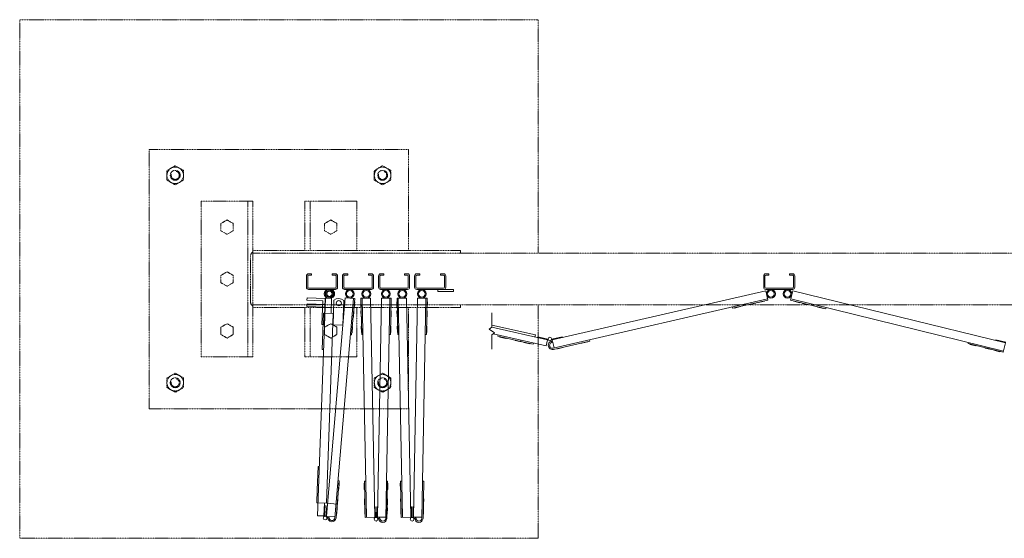
# Model space of a CAD drawing. Units: millimetres. Extents: x 5132 to 33146, y 470 to 10711.
# Drawn here: x 6500 to 8399, y 9711 to 10711 of the extents above; entities that cross this region are included whole.
import ezdxf

# ---------------------------------------------------------------- set-up
doc = ezdxf.new("R2010")
doc.units = ezdxf.units.MM
doc.linetypes.add('PHANTOM', pattern=[63.5, 31.75, -6.35, 6.35, -6.35, 6.35, -6.35])
doc.layers.add('2点鎖線', color=6, linetype='PHANTOM', lineweight=9)
doc.layers.add('細線', color=4, linetype='Continuous', lineweight=9)

msp = doc.modelspace()

# ---------------------------------------------------------------- linework, layer by layer
at = {"layer": '2点鎖線', "ltscale": 0.05}
for p, q in [((6750, 10461.1), (6750, 9961.1)), ((7250, 10461.1), (6750, 10461.1)), ((7250, 10266.1), (7250, 10461.1)), ((6950, 10361.1), (6850, 10361.1)), ((6850, 10361.1), (6850, 10061.1)), ((6940, 10361.1), (6940, 10061.1)), ((6950, 10361.1), (6950, 10061.1)), ((7150, 10361.1), (7050, 10361.1)), ((7050, 10266.1), (7050, 10361.1)), ((7060, 10266.1), (7060, 10361.1)), ((7150, 10266.1), (7150, 10361.1)), ((6900, 10325), (6888, 10318.1)), ((6888, 10318.1), (6888, 10304.2)), ((6900, 10325), (6912, 10318.1)), ((6912, 10318.1), (6912, 10304.2)), ((7100, 10325), (7088, 10318.1)), ((7088, 10318.1), (7088, 10304.2)), ((7100, 10325), (7112, 10318.1)), ((7112, 10318.1), (7112, 10304.2)), ((6888, 10304.2), (6900, 10297.3)), ((6912, 10304.2), (6900, 10297.3)), ((7088, 10304.2), (7100, 10297.3)), ((7112, 10304.2), (7100, 10297.3)), ((7350, 10266.1), (6950, 10266.1)), ((13450, 10261.1), (6950, 10261.1)), ((7350, 10261.1), (7350, 10266.1)), ((6945, 10168.1), (6945, 10254.1)), ((6900, 10225), (6888, 10218.1)), ((6888, 10218.1), (6888, 10204.2)), ((6900, 10225), (6912, 10218.1)), ((6912, 10218.1), (6912, 10204.2)), ((6888, 10204.2), (6900, 10197.3)), ((6912, 10204.2), (6900, 10197.3)), ((6950, 10161.1), (13450, 10161.1)), ((7350, 10161.1), (7350, 10156.1)), ((7350, 10156.1), (6950, 10156.1)), ((7050, 10061.1), (7050, 10156.1)), ((7060, 10061.1), (7060, 10156.1)), ((7150, 10061.1), (7150, 10156.1)), ((7250, 9961.1), (7250, 10156.1)), ((6900, 10125), (6888, 10118.1)), ((6900, 10125), (6912, 10118.1)), ((7100, 10125), (7088, 10118.1)), ((7100, 10125), (7112, 10118.1)), ((6888, 10118.1), (6888, 10104.2)), ((6888, 10104.2), (6900, 10097.3)), ((6912, 10104.2), (6900, 10097.3)), ((6912, 10118.1), (6912, 10104.2)), ((7088, 10118.1), (7088, 10104.2)), ((7088, 10104.2), (7100, 10097.3)), ((7112, 10104.2), (7100, 10097.3)), ((7112, 10118.1), (7112, 10104.2)), ((6850, 10061.1), (6950, 10061.1)), ((7050, 10061.1), (7150, 10061.1)), ((6750, 9961.1), (7250, 9961.1))]:
    msp.add_line(p, q, dxfattribs=at)
msp.add_lwpolyline([(7500, 10261.1), (7500, 10711.1), (6500, 10711.1), (6500, 9711.1), (7500, 9711.1), (7500, 10161.1)], dxfattribs=at)
for points in [[(6784, 10401.9), (6784, 10420.4), (6800, 10429.6), (6816, 10420.4), (6816, 10401.9), (6800, 10392.7)], [(7184, 10401.9), (7184, 10420.4), (7200, 10429.6), (7216, 10420.4), (7216, 10401.9), (7200, 10392.7)], [(6784, 10001.9), (6784, 10020.4), (6800, 10029.6), (6816, 10020.4), (6816, 10001.9), (6800, 9992.7)], [(7184, 10001.9), (7184, 10020.4), (7200, 10029.6), (7216, 10020.4), (7216, 10001.9), (7200, 9992.7)]]:
    msp.add_lwpolyline(points, close=True, dxfattribs=at)
for centre, radius in [((6800, 10411.1), 16), ((7200, 10411.1), 16), ((6800, 10411.1), 9.5), ((7200, 10411.1), 9.5), ((6800, 10011.1), 16), ((6800, 10011.1), 9.5), ((7200, 10011.1), 16), ((7200, 10011.1), 9.5)]:
    msp.add_circle(centre, radius, dxfattribs=at)
for centre, radius, start, end in [((6800, 10411.1), 7.9, 165, 75), ((7200, 10411.1), 7.9, 165, 75), ((6957, 10254.1), 12, 125.6853, 180), ((6957, 10168.1), 12, 180, 234.3147), ((6800, 10011.1), 7.9, 165, 75), ((7200, 10011.1), 7.9, 165, 75)]:
    msp.add_arc(centre, radius, start, end, dxfattribs=at)
at = {"layer": '細線', "ltscale": 0.05}
for p, q in [((7057, 10221.1), (7063, 10221.1)), ((7057, 10218.6), (7063, 10218.6)), ((7063, 10221.1), (7063, 10218.6)), ((7103, 10221.1), (7103, 10218.6)), ((7109, 10221.1), (7103, 10221.1)), ((7109, 10218.6), (7103, 10218.6)), ((7126.6, 10221.1), (7132.6, 10221.1)), ((7126.6, 10218.6), (7132.6, 10218.6)), ((7132.6, 10221.1), (7132.6, 10218.6)), ((7172.6, 10221.1), (7172.6, 10218.6)), ((7178.6, 10221.1), (7172.6, 10221.1)), ((7178.6, 10218.6), (7172.6, 10218.6)), ((7196.1, 10221.1), (7202.1, 10221.1)), ((7196.1, 10218.6), (7202.1, 10218.6)), ((7202.1, 10221.1), (7202.1, 10218.6)), ((7242.1, 10221.1), (7242.1, 10218.6)), ((7248.1, 10221.1), (7242.1, 10221.1)), ((7248.1, 10218.6), (7242.1, 10218.6)), ((7265.7, 10221.1), (7271.7, 10221.1)), ((7265.7, 10218.6), (7271.7, 10218.6)), ((7271.7, 10221.1), (7271.7, 10218.6)), ((7311.7, 10221.1), (7311.7, 10218.6)), ((7317.7, 10221.1), (7311.7, 10221.1)), ((7317.7, 10218.6), (7311.7, 10218.6)), ((7939, 10221.1), (7945, 10221.1)), ((7939, 10218.6), (7945, 10218.6)), ((7945, 10221.1), (7945, 10218.6)), ((7985, 10221.1), (7985, 10218.6)), ((7991, 10221.1), (7985, 10221.1)), ((7991, 10218.6), (7985, 10218.6)), ((7053, 10195.1), (7053, 10217.1)), ((7055.5, 10195.1), (7055.5, 10217.1)), ((7110.5, 10217.1), (7110.5, 10195.1)), ((7113, 10217.1), (7113, 10195.1)), ((7122.6, 10217.1), (7122.6, 10195.1)), ((7125.1, 10195.1), (7125.1, 10217.1)), ((7180.1, 10217.1), (7180.1, 10195.1)), ((7182.6, 10217.1), (7182.6, 10195.1)), ((7192.1, 10217.1), (7192.1, 10195.1)), ((7194.6, 10195.1), (7194.6, 10217.1)), ((7249.6, 10217.1), (7249.6, 10195.1)), ((7252.1, 10217.1), (7252.1, 10195.1)), ((7261.7, 10217.1), (7261.7, 10195.1)), ((7264.2, 10195.1), (7264.2, 10217.1)), ((7319.2, 10217.1), (7319.2, 10195.1)), ((7321.7, 10217.1), (7321.7, 10195.1)), ((7935, 10217.1), (7935, 10195.1)), ((7937.5, 10195.1), (7937.5, 10217.1)), ((7992.5, 10217.1), (7992.5, 10195.1)), ((7995, 10217.1), (7995, 10195.1)), ((7109, 10193.6), (7057, 10193.6)), ((7057, 10191.1), (7109, 10191.1)), ((7178.6, 10193.6), (7126.6, 10193.6)), ((7126.6, 10191.1), (7178.6, 10191.1)), ((7248.1, 10193.6), (7196.1, 10193.6)), ((7196.1, 10191.1), (7248.1, 10191.1)), ((7317.7, 10193.6), (7265.7, 10193.6)), ((7265.7, 10191.1), (7336.7, 10191.1)), ((7306.7, 10187.1), (7306.7, 10191.1)), ((7306.7, 10187.1), (7336.7, 10187.1)), ((7336.7, 10187.1), (7336.7, 10191.1)), ((7527.2, 10093.9), (7938.9, 10188.5)), ((7938.9, 10188.5), (7943.1, 10170.5)), ((7939, 10193.6), (7991, 10193.6)), ((7939, 10191.1), (7991, 10191.1)), ((7991.2, 10188.4), (7986.8, 10170.4)), ((8401.5, 10087.8), (7991.2, 10188.4)), ((7054.2, 10174.6), (7054, 10170.1)), ((7084.5, 10169), (7054, 10170.1)), ((7054.1, 10158.1), (7054.3, 10163.1)), ((7089.2, 10173.4), (7054.2, 10174.6)), ((7054.3, 10163.1), (7089.3, 10161.9)), ((7074.7, 9754.6), (7089.7, 10174.4)), ((7082.9, 10123.6), (7084.5, 10169)), ((7087.4, 10123.4), (7089.2, 10173.4)), ((7101.7, 10173.9), (7089.7, 10174.4)), ((7091.9, 9753.9), (7127.9, 10174.9)), ((7100.7, 10145), (7101.7, 10173.9)), ((7104.4, 10122.8), (7106.1, 10170.4)), ((7107.7, 9750.5), (7143.8, 10173.5)), ((7125.1, 10169.7), (7123.4, 10122.1)), ((7127.9, 10174.9), (7146.3, 10173.3)), ((7140.3, 10103.5), (7146.3, 10173.3)), ((7145.2, 10154.8), (7146.2, 10166.8)), ((7145.7, 10166.8), (7146.2, 10166.8)), ((7158.1, 10155.4), (7157.8, 10167.4)), ((7158.3, 10167.4), (7157.8, 10167.4)), ((7176.7, 10174.3), (7158.2, 10173.9)), ((7159.6, 10104), (7158.2, 10173.9)), ((7168.8, 9751.6), (7160.7, 10174)), ((7184.8, 9751.9), (7176.7, 10174.3)), ((7189.9, 9751.9), (7198, 10174.3)), ((7198, 10174.3), (7216.5, 10173.9)), ((7205.9, 9749.6), (7214, 10174)), ((7215.1, 10104), (7216.5, 10173.9)), ((7216.3, 10167.4), (7216.8, 10167.4)), ((7216.6, 10155.4), (7216.8, 10167.4)), ((7227.6, 10155.4), (7227.4, 10167.4)), ((7227.9, 10167.4), (7227.4, 10167.4)), ((7246.3, 10174.3), (7227.8, 10173.9)), ((7229.1, 10104), (7227.8, 10173.9)), ((7238.3, 9751.6), (7230.3, 10174)), ((7254.3, 9751.9), (7246.3, 10174.3)), ((7259.5, 9751.9), (7267.5, 10174.3)), ((7267.5, 10174.3), (7286, 10173.9)), ((7275.4, 9749.6), (7283.5, 10174)), ((7284.7, 10104), (7286, 10173.9)), ((7285.9, 10167.4), (7286.4, 10167.4)), ((7286.2, 10155.4), (7286.4, 10167.4)), ((7528.8, 10077.9), (7942.5, 10172.9)), ((7874.8, 10154.8), (7943.1, 10170.5)), ((7908, 10162.4), (7908.1, 10162)), ((7908.1, 10162), (7919.8, 10164.6)), ((7919.7, 10165.1), (7919.8, 10164.6)), ((7925, 10166.4), (7925.2, 10165.9)), ((7925.2, 10165.9), (7936.8, 10168.6)), ((7936.7, 10169.1), (7936.8, 10168.6)), ((8054.7, 10153.8), (7986.8, 10170.4)), ((8397.7, 10072.3), (7987.4, 10172.9)), ((7993.1, 10168.9), (7993, 10168.4)), ((8004.6, 10165.5), (7993, 10168.4)), ((8004.7, 10166), (8004.6, 10165.5)), ((8010.1, 10164.7), (8009.9, 10164.2)), ((8021.6, 10161.4), (8009.9, 10164.2)), ((8021.7, 10161.9), (8021.6, 10161.4)), ((7054.1, 10158.1), (7089.1, 10156.9)), ((7086.2, 10145.5), (7083.7, 10075.5)), ((7086.2, 10145.5), (7104.7, 10144.8)), ((7091.6, 9779), (7104.7, 10144.8)), ((7143.7, 10137.4), (7144.8, 10149.3)), ((7144.3, 10149.4), (7144.8, 10149.3)), ((7144.7, 10154.8), (7145.2, 10154.8)), ((7158.6, 10155.4), (7158.1, 10155.4)), ((7158.4, 10137.9), (7158.2, 10149.9)), ((7158.7, 10149.9), (7158.2, 10149.9)), ((7216, 10149.9), (7216.5, 10149.9)), ((7216.1, 10155.4), (7216.6, 10155.4)), ((7216.3, 10137.9), (7216.5, 10149.9)), ((7228.1, 10155.4), (7227.6, 10155.4)), ((7228, 10137.9), (7227.7, 10149.9)), ((7228.2, 10149.9), (7227.7, 10149.9)), ((7285.6, 10149.9), (7286.1, 10149.9)), ((7285.7, 10155.4), (7286.2, 10155.4)), ((7285.8, 10137.9), (7286.1, 10149.9)), ((7410.7, 10146), (7410.7, 10118.5)), ((7874.3, 10157.3), (7874.8, 10154.8)), ((7878.7, 10155.7), (7878.9, 10155.2)), ((7878.9, 10155.2), (7890.6, 10157.9)), ((7890.4, 10158.4), (7890.6, 10157.9)), ((8039.2, 10157.6), (8039.1, 10157.1)), ((8050.7, 10154.2), (8039.1, 10157.1)), ((8050.9, 10154.7), (8050.7, 10154.2)), ((8055.3, 10156.2), (8054.7, 10153.8)), ((7087.4, 10123.4), (7082.9, 10123.6)), ((7123.4, 10122.1), (7104.4, 10122.8)), ((7143.2, 10137.4), (7143.7, 10137.4)), ((7158.9, 10138), (7158.4, 10137.9)), ((7215.8, 10138), (7216.3, 10137.9)), ((7228.5, 10138), (7228, 10137.9)), ((7285.3, 10138), (7285.8, 10137.9)), ((7494.7, 10103.3), (7410.7, 10122.3)), ((7137.8, 10103.7), (7140.3, 10103.5)), ((7140.7, 10107.5), (7141.2, 10107.5)), ((7141.2, 10107.5), (7142.2, 10119.4)), ((7141.7, 10119.5), (7142.2, 10119.4)), ((7159.2, 10120), (7158.7, 10119.9)), ((7159, 10107.9), (7158.7, 10119.9)), ((7159.5, 10108), (7159, 10107.9)), ((7162.1, 10104), (7159.6, 10104)), ((7212.6, 10104), (7215.1, 10104)), ((7215.2, 10108), (7215.7, 10107.9)), ((7215.4, 10120), (7215.9, 10119.9)), ((7215.7, 10107.9), (7215.9, 10119.9)), ((7228.8, 10120), (7228.3, 10119.9)), ((7228.5, 10107.9), (7228.3, 10119.9)), ((7229, 10108), (7228.5, 10107.9)), ((7231.6, 10104), (7229.1, 10104)), ((7282.2, 10104), (7284.7, 10104)), ((7284.8, 10108), (7285.3, 10107.9)), ((7285, 10120), (7285.5, 10119.9)), ((7285.3, 10107.9), (7285.5, 10119.9)), ((7405.7, 10114.7), (7410.7, 10118.5)), ((7415.7, 10107.2), (7405.7, 10114.7)), ((7518.2, 10093.9), (7410.4, 10118.3)), ((7415.7, 10107.2), (7410.7, 10103.5)), ((7410.7, 10103.5), (7410.7, 10076)), ((7515.6, 10082.2), (7413.2, 10105.4)), ((7493.9, 10099.4), (7494.7, 10103.3)), ((7422.9, 10103.2), (7422.4, 10100.7)), ((7422.4, 10100.7), (7466.3, 10090.8)), ((7426.3, 10099.8), (7426.2, 10099.3)), ((7426.2, 10099.3), (7437.9, 10096.7)), ((7438, 10097.2), (7437.9, 10096.7)), ((7455.6, 10093.2), (7455.4, 10092.7)), ((7455.4, 10092.7), (7467.1, 10090.1)), ((7466.3, 10090.8), (7466.8, 10093.2)), ((7466.3, 10090.8), (7490.7, 10085.3)), ((7467.3, 10090.6), (7467.1, 10090.1)), ((7472.6, 10089.3), (7472.5, 10088.9)), ((7472.5, 10088.9), (7484.2, 10086.2)), ((7484.3, 10086.7), (7484.2, 10086.2)), ((7490.7, 10085.3), (7491.2, 10087.7)), ((7498.7, 10098.3), (7499.1, 10099.8)), ((7499.1, 10099.8), (7518.8, 10095.3)), ((7515.6, 10082.2), (7518.2, 10093.9)), ((7518.2, 10093.9), (7521, 10092.4)), ((7518.8, 10095.3), (7519.2, 10095.1)), ((7527.2, 10093.9), (7524.4, 10092.4)), ((7526.3, 10088.6), (7525.8, 10091)), ((7526.6, 10095.3), (7526.2, 10095.1)), ((7546.3, 10099.8), (7526.6, 10095.3)), ((7530.7, 10078.3), (7527.2, 10093.9)), ((7529.4, 10075.4), (7599.5, 10091.5)), ((7546.7, 10098.4), (7546.3, 10099.8)), ((7583.9, 10088), (7584, 10087.5)), ((7584, 10087.5), (7595.7, 10090.2)), ((7595.6, 10090.6), (7595.7, 10090.2)), ((7599, 10094), (7599.5, 10091.5)), ((8329.7, 10089), (8329.1, 10086.5)), ((8397.1, 10069.9), (8329.1, 10086.5)), ((8333, 10085.6), (8332.9, 10085.1)), ((8344.5, 10082.2), (8332.9, 10085.1)), ((8382.1, 10092.6), (8382.5, 10094.1)), ((8382.5, 10094.1), (8402.1, 10089.2)), ((8397.1, 10069.9), (8401.5, 10087.8)), ((7083.7, 10075.5), (7086.2, 10075.4)), ((7537.6, 10077.3), (7537.8, 10076.8)), ((7537.8, 10076.8), (7549.4, 10079.5)), ((7549.3, 10080), (7549.4, 10079.5)), ((7554.7, 10081.2), (7554.8, 10080.8)), ((7554.8, 10080.8), (7566.5, 10083.4)), ((7566.4, 10083.9), (7566.5, 10083.4)), ((8344.7, 10082.7), (8344.5, 10082.2)), ((8362.2, 10078.4), (8362, 10078)), ((8373.7, 10075.1), (8362, 10078)), ((8373.8, 10075.6), (8373.7, 10075.1)), ((8379.1, 10074.3), (8379, 10073.8)), ((8390.7, 10070.9), (8379, 10073.8)), ((8390.8, 10071.4), (8390.7, 10070.9)), ((7075.6, 9849.7), (7074, 9804.7)), ((7078.1, 9849.6), (7075.6, 9849.7)), ((7110.2, 9750.3), (7116.3, 9822.1)), ((7113.8, 9822.3), (7116.3, 9822.1)), ((7167.4, 9821.6), (7164.9, 9821.5)), ((7166.3, 9751.5), (7164.9, 9821.5)), ((7207.2, 9821.6), (7209.7, 9821.5)), ((7208.4, 9749.5), (7209.7, 9821.5)), ((7237, 9821.6), (7234.5, 9821.5)), ((7235.8, 9751.5), (7234.5, 9821.5)), ((7276.8, 9821.6), (7279.3, 9821.5)), ((7277.9, 9749.5), (7279.3, 9821.5)), ((7074, 9804.7), (7073.1, 9779.7)), ((7114.9, 9806.1), (7115.4, 9806.1)), ((7115.4, 9806.1), (7116.5, 9818)), ((7116, 9818.1), (7116.5, 9818)), ((7164.7, 9805.5), (7164.5, 9817.5)), ((7165, 9817.5), (7164.5, 9817.5)), ((7165.2, 9805.5), (7164.7, 9805.5)), ((7209.4, 9805.5), (7209.9, 9805.5)), ((7209.7, 9817.5), (7210.2, 9817.5)), ((7209.9, 9805.5), (7210.2, 9817.5)), ((7234.3, 9805.5), (7234.1, 9817.5)), ((7234.6, 9817.5), (7234.1, 9817.5)), ((7234.8, 9805.5), (7234.3, 9805.5)), ((7279, 9805.5), (7279.5, 9805.5)), ((7279.2, 9817.5), (7279.7, 9817.5)), ((7279.5, 9805.5), (7279.7, 9817.5)), ((7112.9, 9776.2), (7113.9, 9788.1)), ((7113.4, 9788.2), (7113.9, 9788.1)), ((7165.3, 9775.5), (7165.1, 9787.5)), ((7165.6, 9787.5), (7165.1, 9787.5)), ((7209.1, 9787.5), (7209.6, 9787.5)), ((7209.4, 9775.5), (7209.6, 9787.5)), ((7234.9, 9775.5), (7234.6, 9787.5)), ((7235.1, 9787.5), (7234.6, 9787.5)), ((7278.7, 9787.5), (7279.2, 9787.5)), ((7278.9, 9775.5), (7279.2, 9787.5)), ((7073.1, 9779.7), (7075.6, 9779.6)), ((7091.6, 9779), (7075.6, 9779.6)), ((7086.7, 9754.2), (7087.6, 9779.2)), ((7087.4, 9774.2), (7088.9, 9774.1)), ((7088.9, 9774.1), (7088.2, 9753.9)), ((7092.1, 9773.9), (7090.4, 9753.8)), ((7093.6, 9773.8), (7092.1, 9773.9)), ((7112.5, 9777.2), (7094, 9778.8)), ((7111.4, 9758.7), (7112.4, 9770.7)), ((7111.9, 9770.7), (7112.4, 9770.7)), ((7112.4, 9776.2), (7112.9, 9776.2)), ((7165.8, 9775.5), (7165.3, 9775.5)), ((7165.6, 9758), (7165.4, 9770)), ((7165.9, 9770), (7165.4, 9770)), ((7184.4, 9771.9), (7185.9, 9771.9)), ((7185.9, 9771.9), (7186.3, 9751.7)), ((7188.8, 9771.9), (7188.4, 9751.7)), ((7190.3, 9771.9), (7188.8, 9771.9)), ((7208.8, 9770), (7209.3, 9770)), ((7208.9, 9775.5), (7209.4, 9775.5)), ((7209, 9758), (7209.3, 9770)), ((7235.4, 9775.5), (7234.9, 9775.5)), ((7235.2, 9758), (7235, 9770)), ((7235.5, 9770), (7235, 9770)), ((7253.9, 9771.9), (7255.4, 9771.9)), ((7255.4, 9771.9), (7255.8, 9751.7)), ((7258.4, 9771.9), (7258, 9751.7)), ((7259.9, 9771.9), (7258.4, 9771.9)), ((7278.3, 9770), (7278.8, 9770)), ((7278.4, 9775.5), (7278.9, 9775.5)), ((7278.6, 9758), (7278.8, 9770)), ((7074.7, 9754.6), (7086.7, 9754.2)), ((7086.7, 9754.2), (7085.7, 9751.2)), ((7088.2, 9753.9), (7088.1, 9753.5)), ((7090.4, 9753.8), (7090.5, 9753.3)), ((7091.9, 9753.9), (7092.5, 9750.8)), ((7107.8, 9752.5), (7091.9, 9753.9)), ((7096.7, 9751.5), (7094.2, 9751.7)), ((7110.9, 9758.8), (7111.4, 9758.7)), ((7166.1, 9758), (7165.6, 9758)), ((7166.3, 9751.5), (7184.8, 9751.9)), ((7184.8, 9751.9), (7184, 9748.8)), ((7186.3, 9751.7), (7186.1, 9751.2)), ((7188.4, 9751.7), (7188.5, 9751.2)), ((7189.9, 9751.9), (7190.7, 9748.8)), ((7205.9, 9751.6), (7189.9, 9751.9)), ((7194.9, 9749.8), (7192.4, 9749.8)), ((7208.5, 9758), (7209, 9758)), ((7235.7, 9758), (7235.2, 9758)), ((7235.8, 9751.5), (7254.3, 9751.9)), ((7254.3, 9751.9), (7253.5, 9748.8)), ((7255.8, 9751.7), (7255.7, 9751.2)), ((7258, 9751.7), (7258.1, 9751.2)), ((7259.5, 9751.9), (7260.3, 9748.8)), ((7275.5, 9751.6), (7259.5, 9751.9)), ((7264.4, 9749.8), (7261.9, 9749.8)), ((7278.1, 9758), (7278.6, 9758))]:
    msp.add_line(p, q, dxfattribs=at)
for centre, radius in [((7096, 10182.6), 8.5), ((7096, 10182.6), 6.5), ((7097.5, 10182.6), 5), ((7136.6, 10182.6), 8.5), ((7136.6, 10182.6), 6.5), ((7168.6, 10182.6), 8.5), ((7168.6, 10182.6), 6.5), ((7206.1, 10182.6), 8.5), ((7206.1, 10182.6), 6.5), ((7238.1, 10182.6), 8.5), ((7238.1, 10182.6), 6.5), ((7275.7, 10182.6), 8.5), ((7275.7, 10182.6), 6.5), ((7949, 10182.6), 8.5), ((7949, 10182.6), 6.5), ((7981, 10182.6), 8.5), ((7981, 10182.6), 6.5), ((7115.4, 10164.4), 5), ((7522.7, 10095.4), 3.5), ((7089.1, 9750.1), 3.5), ((7089.1, 9750.1), 3.5), ((7187.3, 9747.9), 3.5), ((7256.9, 9747.9), 3.5)]:
    msp.add_circle(centre, radius, dxfattribs=at)
for centre, radius, start, end in [((7057, 10217.1), 4, 90, 180), ((7057, 10217.1), 1.5, 90, 180), ((7109, 10217.1), 4, 0, 90), ((7109, 10217.1), 1.5, 0, 90), ((7126.6, 10217.1), 4, 90, 180), ((7126.6, 10217.1), 1.5, 90, 180), ((7178.6, 10217.1), 4, 0, 90), ((7178.6, 10217.1), 1.5, 0, 90), ((7196.1, 10217.1), 4, 90, 180), ((7196.1, 10217.1), 1.5, 90, 180), ((7248.1, 10217.1), 4, 0, 90), ((7248.1, 10217.1), 1.5, 0, 90), ((7265.7, 10217.1), 4, 90, 180), ((7265.7, 10217.1), 1.5, 90, 180), ((7317.7, 10217.1), 4, 0, 90), ((7317.7, 10217.1), 1.5, 0, 90), ((7939, 10217.1), 4, 90, 180), ((7939, 10217.1), 1.5, 90, 180), ((7991, 10217.1), 4, 0, 90), ((7991, 10217.1), 1.5, 0, 90), ((7057, 10195.1), 4, 180, 270), ((7057, 10195.1), 1.5, 180, 270), ((7099, 10182.6), 8.5, 139.8808, 220.1192), ((7099, 10182.6), 6.5, 103.3424, 256.6576), ((7099, 10182.6), 8.5, 259.8358, 100.1642), ((7099, 10182.6), 6.5, 302.579, 57.421), ((7109, 10195.1), 4, 270, 0), ((7109, 10195.1), 1.5, 270, 0), ((7126.6, 10195.1), 4, 180, 270), ((7126.6, 10195.1), 1.5, 180, 270), ((7178.6, 10195.1), 4, 270, 0), ((7178.6, 10195.1), 1.5, 270, 0), ((7196.1, 10195.1), 4, 180, 270), ((7196.1, 10195.1), 1.5, 180, 270), ((7248.1, 10195.1), 4, 270, 0), ((7248.1, 10195.1), 1.5, 270, 0), ((7265.7, 10195.1), 4, 180, 270), ((7265.7, 10195.1), 1.5, 180, 270), ((7317.7, 10195.1), 4, 270, 0), ((7317.7, 10195.1), 1.5, 270, 0), ((7939, 10195.1), 4, 180, 270), ((7939, 10195.1), 1.5, 180, 270), ((7991, 10195.1), 4, 270, 0), ((7991, 10195.1), 1.5, 270, 0), ((7115.1, 10158.4), 15, 48.6602, 127.2532), ((7527.6, 10083.2), 8, 102.9442, 282.9442), ((7527.6, 10083.2), 5.5, 102.9442, 282.9442), ((7102.2, 9751), 8, 175.1178, 355.1178), ((7102.2, 9751), 5.5, 175.1178, 355.1178), ((7200.4, 9749.7), 8, 178.9092, 358.9092), ((7200.4, 9749.7), 5.5, 178.9092, 358.9092), ((7269.9, 9749.7), 8, 178.9092, 358.9092), ((7269.9, 9749.7), 5.5, 178.9092, 358.9092)]:
    msp.add_arc(centre, radius, start, end, dxfattribs=at)

doc.saveas('drawing.dxf')
